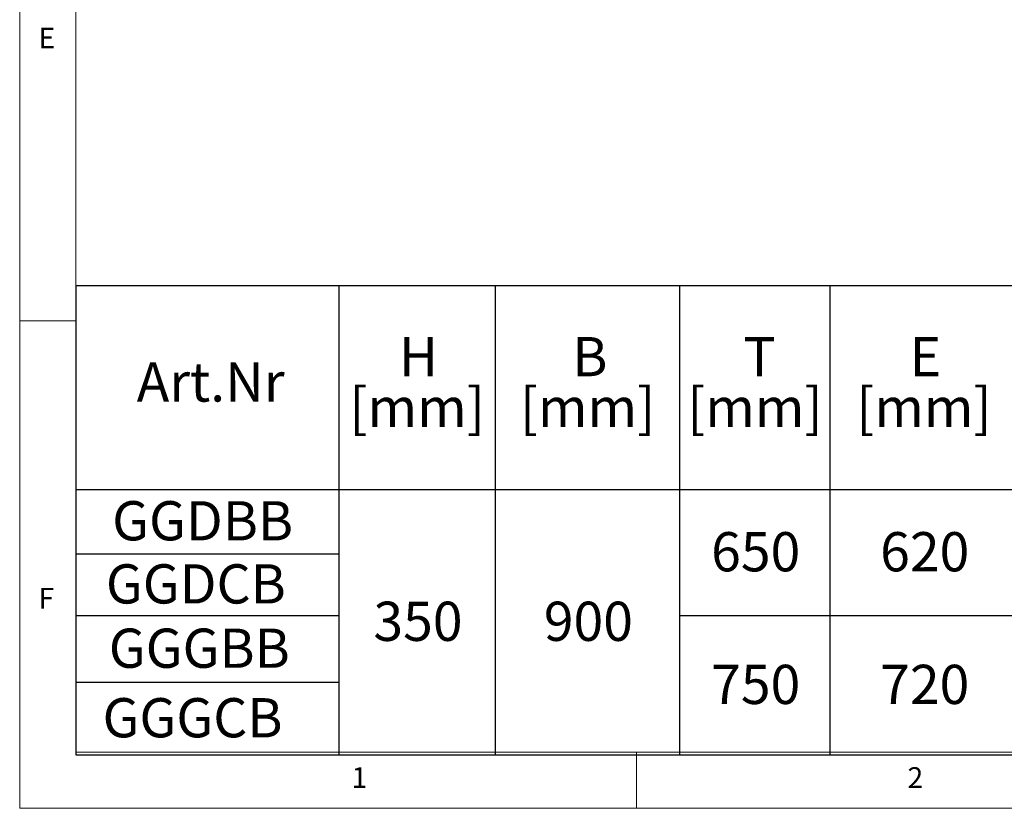
# Paper-space layout 'Blatt2' of a CAD drawing. Units: millimetres. Extents: x 5 to 415, y 5 to 292.
# Drawn here: x 5 to 93, y 5 to 75 of the extents above; entities that cross this region are included whole.
import ezdxf

# ---------------------------------------------------------------- set-up
doc = ezdxf.new("R2010")
doc.units = ezdxf.units.MM
doc.layers.add('BEMAßUNG', color=96, linetype='Continuous')
doc.styles.add('SLDTEXTSTYLE0', font='TXT', dxfattribs={"width": 0.75})

# ---------------------------------------------------------------- blocks, each defined once
blk = doc.blocks.new('SW_TABLEANNOTATION_1')
at = {"layer": 'BEMAßUNG', "color": 0}
for p, q in [((0, 0), (0, -41.841)), ((234.062, 0), (0, 0)), ((23.453, 0), (23.453, -41.841)), ((37.384, 0), (37.384, -41.841)), ((53.844, 0), (53.844, -41.841)), ((67.228, 0), (67.228, -41.841)), ((0, -18.163), (234.062, -18.163)), ((0, -23.902), (23.453, -23.902)), ((0, -29.428), (23.453, -29.428)), ((53.844, -29.428), (83.986, -29.428)), ((0, -35.38), (23.453, -35.38)), ((0, -41.841), (234.062, -41.841))]:
    blk.add_line(p, q, dxfattribs=at)
at = {"layer": 'BEMAßUNG', "color": 0, "char_height": 3.5, "attachment_point": 1, "style": 'SLDTEXTSTYLE0'}
for s, insert in [('H', (28.824, -4.57)), ('B', (44.275, -4.57)), ('T', (59.542, -4.57)), ('E', (74.355, -4.57)), ('Art.Nr', (5.434, -6.832)), ('[mm]', (24.406, -9.095)), ('[mm]', (39.601, -9.095)), ('[mm]', (54.523, -9.095)), ('[mm]', (69.594, -9.095)), ('GGDBB', (3.244, -19.217)), ('650', (56.657, -21.98)), ('620', (71.728, -21.98)), ('GGDCB', (2.687, -24.849)), ('350', (26.54, -28.186)), ('900', (41.735, -28.186)), ('GGGBB', (2.945, -30.588)), ('750', (56.657, -33.819)), ('720', (71.728, -33.819)), ('GGGCB', (2.388, -36.795))]:
    blk.add_mtext(s, dxfattribs=dict(at, insert=insert))

psp = doc.layouts.new('Blatt2')

# ---------------------------------------------------------------- linework, layer by layer
at = {"color": 7, "linetype": 'Continuous', "lineweight": 0}
for p, q in [((5, 292), (5, 5)), ((10, 287), (10, 10)), ((10, 48.5), (5, 48.5)), ((10, 10), (273.87853, 10)), ((60, 5), (60, 10)), ((5, 5), (415, 5))]:
    psp.add_line(p, q, dxfattribs=at)

# ---------------------------------------------------------------- block references
at = {"layer": 'BEMAßUNG'}
psp.add_blockref('SW_TABLEANNOTATION_1', (10, 51.62759), dxfattribs=at)

# ---------------------------------------------------------------- texts
at = {"color": 7, "linetype": 'Continuous', "lineweight": 0, "char_height": 1.85208, "attachment_point": 1, "style": 'SLDTEXTSTYLE0'}
for s, insert in [('E', (6.66667, 74.66802)), ('E', (6.66667, 74.66802)), ('F', (6.66667, 24.66802)), ('F', (6.66667, 24.66802)), ('1', (34.58333, 8.66802)), ('1', (34.58333, 8.66802)), ('2', (84.16667, 8.66802)), ('2', (84.16667, 8.66802))]:
    psp.add_mtext(s, dxfattribs=dict(at, insert=insert))

doc.saveas('drawing.dxf')
